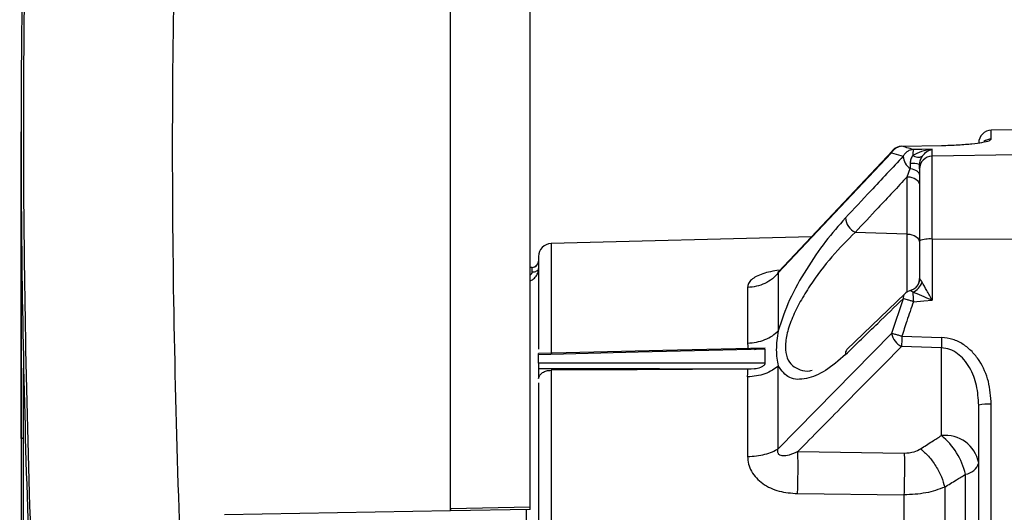
# Paper-space layout 'Blatt3' of a CAD drawing. Units: millimetres. Extents: x 0 to 420, y 0 to 297.
# Drawn here: x 127 to 135, y 220 to 223 of the extents above; entities that cross this region are included whole.
import ezdxf

# ---------------------------------------------------------------- set-up
doc = ezdxf.new("R2010")
doc.units = ezdxf.units.MM
doc.layers.add('SLD-DEFPOINTS', color=7, linetype='Continuous')
doc.styles.add('SLDTEXTSTYLE1', font='TXT', dxfattribs={"width": 0.605})
doc.dimstyles.new('SLDDIMSTYLE0', dxfattribs={"dimtxt": 3.5, "dimasz": 2.5, "dimexe": 0, "dimexo": 0.0625, "dimgap": 0.875, "dimtad": 1, "dimdec": 0, "dimlfac": 10, "dimrnd": 1e-09, "dimzin": 12, "dimdsep": 46, "dimtxsty": 'SLDTEXTSTYLE1', "dimsah": 1, "dimcen": 0.09, "dimadec": 0, "dimazin": 3, "dimtfac": 1, "dimtdec": 0, "dimtofl": 0, "dimtmove": 0, "dimatfit": 3, "dimfxl": 1, "dimfrac": 2, "dimtolj": 1, "dimtzin": 12, "dimarcsym": 0})

# ---------------------------------------------------------------- blocks, each defined once
blk = doc.blocks.new('_D_28')
at = {"layer": 'SLD-DEFPOINTS'}
for p, q in [((140.219, 246.5579), (168.9631, 246.5579)), ((167.9631, 246.5579), (167.9631, 142.0636)), ((111.8131, 142.0636), (168.9631, 142.0636))]:
    blk.add_line(p, q, dxfattribs=at)
for points in [[(167.9631, 246.5579), (167.5631, 244.0579), (168.3631, 244.0579)], [(167.9631, 142.0636), (168.3631, 144.5636), (167.5631, 144.5636)]]:
    blk.add_solid(points, dxfattribs=at)
at = {"layer": 'SLD-DEFPOINTS', "insert": (163.4513, 188.9635), "char_height": 3.5, "attachment_point": 1, "rotation": 90, "style": 'SLDTEXTSTYLE1'}
blk.add_mtext('1045', dxfattribs=at)

psp = doc.layouts.new('Blatt3')

# ---------------------------------------------------------------- linework, layer by layer
at = {"color": 7, "linetype": 'Continuous', "lineweight": 30}
for p, q in [((130.8391, 219.5541), (130.8391, 225.7788)), ((130.8391, 219.5741), (130.8391, 223.9201)), ((131.4581, 219.5849), (131.4581, 223.8985)), ((127.5031, 222.5014), (127.5031, 220.1161)), ((127.5032, 222.5014), (127.5031, 222.5014)), ((127.5031, 220.1161), (127.5031, 222.498)), ((135.2431, 222.5136), (135.0413, 222.5101)), ((135.0413, 222.4405), (135.0413, 222.5101)), ((134.346, 222.3847), (134.6553, 222.391)), ((133.386, 221.402), (134.2658, 222.3335)), ((134.2727, 222.3498), (133.3874, 221.4099)), ((134.2658, 222.3335), (134.3563, 222.3073)), ((134.3457, 222.3851), (134.346, 222.3847)), ((134.5813, 222.3079), (134.5813, 222.3614)), ((135.2431, 222.3194), (134.5813, 222.3079)), ((134.4831, 222.2087), (134.4831, 222.2426)), ((134.3883, 222.1487), (134.4106, 222.2116)), ((134.3883, 221.7033), (134.3883, 222.1487)), ((134.3883, 221.7033), (133.9841, 221.7169)), ((134.3883, 221.2501), (134.3883, 221.7033)), ((133.6437, 221.682), (131.6205, 221.629)), ((131.6205, 221.629), (131.6205, 220.7783)), ((134.4831, 221.652), (134.4831, 221.3593)), ((134.5813, 221.6641), (135.2431, 221.6655)), ((134.5813, 221.6641), (134.5813, 221.1893)), ((131.4739, 221.4442), (131.4581, 221.444)), ((131.4739, 221.4442), (131.4581, 221.444)), ((131.4739, 221.4092), (131.4739, 221.4442)), ((134.3687, 221.2398), (133.9197, 220.8067)), ((134.3563, 221.2012), (134.2658, 220.9313)), ((134.2658, 220.9313), (133.386, 220.0372)), ((134.346, 220.9097), (134.6553, 220.9006)), ((133.2854, 220.7004), (133.2854, 220.8103)), ((134.6535, 220.8207), (134.3442, 220.8298)), ((134.6535, 220.1393), (134.6535, 220.8207)), ((131.5235, 220.701), (131.5235, 220.767)), ((127.5227, 220.1206), (127.5227, 220.6615)), ((131.5235, 220.6589), (131.5235, 220.583)), ((131.6205, 220.6461), (131.6205, 216.2811)), ((133.149, 220.655), (133.2018, 220.6586)), ((134.9431, 218.4636), (134.9431, 220.3754)), ((135.0413, 218.4636), (135.0413, 220.3827)), ((127.5031, 220.1161), (127.5031, 215.0554)), ((127.5227, 220.1159), (127.5227, 220.1206)), ((127.5227, 215.0554), (127.5227, 220.1159)), ((133.5388, 220.0154), (134.3652, 220.003)), ((134.8408, 218.4636), (134.8408, 219.8387)), ((133.5361, 219.6891), (134.3625, 219.6785)), ((130.8391, 219.5741), (131.4581, 219.5849)), ((130.8391, 219.5741), (130.8391, 219.5541)), ((131.4581, 219.5649), (130.8391, 219.5541)), ((130.8391, 219.5541), (129.0831, 219.5235)), ((130.8391, 219.5541), (130.8391, 219.5541))]:
    psp.add_line(p, q, dxfattribs=at)
at = {"color": 7, "linetype": 'Continuous', "lineweight": 30, "flags": 128}
for points in [[(134.6548, 222.391), (134.655, 222.3914), (134.6553, 222.391)], [(134.5813, 222.3614), (134.5002, 222.3606), (134.4364, 222.36)], [(134.5813, 221.6641), (134.5813, 221.7841), (134.5813, 221.8983), (134.5813, 222.0035), (134.5813, 222.097), (134.5813, 222.1762), (134.5813, 222.2388), (134.5813, 222.2831), (134.5813, 222.3079)], [(134.4106, 222.2116), (134.4257, 222.2087), (134.4397, 222.2046), (134.4522, 222.1995), (134.4629, 222.1933), (134.4716, 222.1864), (134.4779, 222.1788), (134.4818, 222.1709), (134.4831, 222.1627)], [(134.4831, 222.2087), (134.4831, 222.1872), (134.4831, 222.1489), (134.4831, 222.0948), (134.4831, 222.0263), (134.4831, 221.9455), (134.4831, 221.8545), (134.4831, 221.7557), (134.4831, 221.652)], [(134.3883, 222.1487), (134.407, 222.1469), (134.4249, 222.1429), (134.4413, 222.1368), (134.4556, 222.1288), (134.4673, 222.1192), (134.476, 222.1083), (134.4813, 222.0967), (134.4831, 222.0845)], [(134.3883, 221.7033), (134.4071, 221.7015), (134.4249, 221.6975), (134.4413, 221.6913), (134.4556, 221.6833), (134.4673, 221.6737), (134.476, 221.6629), (134.4813, 221.6512), (134.4831, 221.6391)], [(131.4739, 221.4092), (131.4836, 221.4098), (131.4928, 221.4114), (131.5013, 221.4139), (131.5087, 221.4173), (131.5148, 221.4213), (131.5194, 221.4259), (131.5221, 221.4309), (131.5231, 221.4361)], [(134.4364, 221.1782), (134.5176, 221.1844), (134.5813, 221.1893)], [(133.285, 220.8185), (132.4879, 220.7991), (131.5233, 220.7755)], [(133.2852, 220.8103), (132.2987, 220.7861), (131.5235, 220.767)], [(133.2852, 220.7004), (132.2987, 220.7008), (131.5235, 220.701)], [(131.5235, 220.6589), (132.4633, 220.6587), (133.2018, 220.6585)], [(133.149, 220.655), (132.2907, 220.65), (131.6205, 220.6461)]]:
    psp.add_lwpolyline(points, dxfattribs=at)
at = {"color": 7, "linetype": 'Continuous', "lineweight": 30}
for centre, radius, start, end in [((127.5231, 222.5014), 0.02, 174.6839, 180), ((135.0431, 222.4101), 0.1, 91, 180), ((135.0431, 222.3403), 0.1002, 90.98789, 126.39345), ((134.3015, 222.3295), 0.0359, 137.09424, 173.66358), ((134.3477, 222.2851), 0.1, 91.15923, 136.49275), ((134.596, 222.3186), 0.1649, 165.46081, 181.6006), ((134.4733, 222.3715), 0.0713, 233.81848, 295.20283), ((134.4834, 222.3163), 0.1275, 184.0475, 235.18168), ((134.4252, 222.0719), 0.1803, 71.2779, 94.64274), ((134.5827, 222.2083), 0.0996, 90.78507, 179.79349), ((134.0449, 221.8409), 0.1381, 185.17075, 243.85496), ((131.6231, 221.529), 0.1, 91.5, 180), ((134.5574, 221.453), 0.2125, 83.54049, 110.48427), ((131.4731, 221.4942), 0.05, 271, 0), ((131.4731, 221.4942), 0.05, 271, 315.51352), ((134.3812, 221.3714), 0.1294, 292.7492, 341.20951), ((134.3839, 221.3593), 0.0992, 332.62202, 359.9948), ((134.4382, 221.1679), 0.1, 105.54279, 133.94096), ((140.3153, 221.6299), 5.8962, 183.67307, 184.39369), ((134.4034, 221.2073), 0.0475, 136.73213, 187.43159), ((134.4089, 220.9608), 0.1461, 191.65862, 243.72225), ((138.2084, 220.7854), 3.8644, 178.15666, 179.34167), ((138.519, 220.7762), 3.8657, 178.15656, 179.34065), ((133.9538, 220.7744), 0.0469, 136.45904, 188.75433), ((135.0172, 220.0402), 0.3433, 85.96668, 102.467), ((134.6837, 219.8767), 0.2643, 11.02807, 96.54647), ((134.3051, 219.7137), 0.55, 13.13596, 50.69513), ((126.1566, 219.9115), 7.3829, 358.27423, 0.80682), ((134.8233, 219.9622), 0.1247, 278.03569, 343.73888)]:
    psp.add_arc(centre, radius, start, end, dxfattribs=at)
for points, knots in [([(127.5721, 225.9867), (127.543, 225.0245), (127.4847, 223.0999), (127.5198, 220.2116), (127.6365, 217.3254), (127.7958, 215.4065), (127.8754, 214.4469)], [0, 0, 0, 0, 0.249995, 0.5, 0.749963, 1, 1, 1, 1]), ([(127.8962, 214.4488), (127.8083, 215.5232), (127.6324, 217.6721), (127.5297, 220.674), (127.5132, 223.4392), (127.5661, 225.1253), (127.5924, 225.9649)], [0, 0, 0, 0, 0.2805081, 0.5610169, 0.7814213, 1, 1, 1, 1]), ([(128.7331, 225.5918), (128.7074, 224.5982), (128.6556, 222.5919), (128.709, 219.7753), (128.8308, 217.1338), (128.9653, 215.5085), (129.0331, 214.6899)], [0, 0, 0, 0, 0.2731902, 0.5516869, 0.7742198, 1, 1, 1, 1]), ([(134.6553, 222.391), (134.6994, 222.3924), (134.7876, 222.3952), (134.8956, 222.4048), (134.9777, 222.4161), (135.0312, 222.4286), (135.038, 222.4365), (135.0413, 222.4405)], [0, 0, 0, 0, 0.185671, 0.371882, 0.558902, 0.779307, 1, 1, 1, 1]), ([(134.346, 222.3847), (134.3383, 222.3838), (134.3222, 222.3818), (134.2997, 222.3709), (134.2797, 222.3548), (134.2704, 222.3406), (134.2658, 222.3335)], [0, 0, 0, 0, 0.237862, 0.499945, 0.749979, 1, 1, 1, 1]), ([(134.4364, 222.36), (134.4191, 222.3648), (134.3882, 222.3733), (134.3589, 222.3812), (134.346, 222.3847)], [0, 0, 0, 0, 0.55999, 1, 1, 1, 1]), ([(134.4364, 222.36), (134.4288, 222.359), (134.4126, 222.357), (134.39, 222.3457), (134.37, 222.3291), (134.3608, 222.3145), (134.3563, 222.3073)], [0, 0, 0, 0, 0.234049, 0.500051, 0.750035, 1, 1, 1, 1]), ([(134.4312, 222.314), (134.4256, 222.3048), (134.4176, 222.2915), (134.4117, 222.2694), (134.411, 222.258), (134.4106, 222.2516)], [0, 0, 0, 0, 0.498917, 0.719682, 1, 1, 1, 1]), ([(134.4312, 222.314), (134.4541, 222.3266), (134.5017, 222.3529), (134.5541, 222.3585), (134.5813, 222.3614)], [0, 0, 0, 0, 0.481662, 1, 1, 1, 1]), ([(134.5037, 222.307), (134.5155, 222.3208), (134.54, 222.3493), (134.5672, 222.3573), (134.5813, 222.3614)], [0, 0, 0, 0, 0.481927, 1, 1, 1, 1]), ([(134.3563, 222.3073), (134.2724, 222.2179), (134.1227, 222.0583), (133.9732, 221.8987), (133.9074, 221.8284)], [0, 0, 0, 0, 0.559992, 1, 1, 1, 1]), ([(134.4106, 222.2516), (134.4106, 222.2446), (134.4106, 222.2305), (134.4106, 222.2179), (134.4106, 222.2116)], [0, 0, 0, 0, 0.5, 1, 1, 1, 1]), ([(134.5037, 222.307), (134.5008, 222.3024), (134.4954, 222.2937), (134.4886, 222.2775), (134.484, 222.2603), (134.4834, 222.2484), (134.4831, 222.2426)], [0, 0, 0, 0, 0.281564, 0.538124, 0.775011, 1, 1, 1, 1]), ([(134.3883, 222.1487), (134.3128, 222.0681), (134.178, 221.9242), (134.0433, 221.7802), (133.9841, 221.7169)], [0, 0, 0, 0, 0.56, 1, 1, 1, 1]), ([(133.9074, 221.8284), (133.8557, 221.7696), (133.7522, 221.6519), (133.602, 221.4325), (133.4644, 221.192), (133.4122, 221.0327), (133.386, 220.9529)], [0, 0, 0, 0, 0.24923, 0.498714, 0.748941, 1, 1, 1, 1]), ([(133.9841, 221.7169), (133.9232, 221.6564), (133.8016, 221.5358), (133.6555, 221.3425), (133.5553, 221.1799), (133.4937, 221.0557), (133.4516, 220.9348), (133.4364, 220.8255), (133.4516, 220.7383), (133.4935, 220.6778), (133.556, 220.6486), (133.6083, 220.635), (133.6425, 220.6455), (133.6481, 220.6473)], [0, 0, 0, 0, 0.167321, 0.33379, 0.416513, 0.498144, 0.578875, 0.658791, 0.738727, 0.819403, 0.901117, 0.983766, 1, 1, 1, 1]), ([(131.5231, 221.529), (131.5231, 221.5178), (131.5231, 221.4955), (131.5231, 221.3097), (131.5231, 221.0821), (131.5231, 220.8803), (131.5231, 220.8104)], [0, 0, 0, 0, 0.283304, 0.566608, 0.849913, 1, 1, 1, 1]), ([(131.4581, 221.3405), (131.4616, 221.3418), (131.4771, 221.3473), (131.5, 221.3668), (131.5197, 221.3998), (131.522, 221.4241), (131.5231, 221.4361)], [0, 0, 0, 0, 0.091175, 0.398938, 0.704695, 1, 1, 1, 1]), ([(131.4581, 221.3862), (131.4593, 221.3868), (131.4627, 221.3882), (131.467, 221.3924), (131.4711, 221.3977), (131.4735, 221.4035), (131.4738, 221.4073), (131.4739, 221.4092)], [0, 0, 0, 0, 0.125603, 0.358703, 0.573817, 0.783187, 1, 1, 1, 1]), ([(133.3924, 221.4242), (133.348, 221.4161), (133.2816, 221.4039), (133.2138, 221.3751), (133.1763, 221.3497), (133.1523, 221.3208), (133.1495, 221.2998), (133.1481, 221.2893)], [0, 0, 0, 0, 0.343077, 0.512642, 0.676345, 0.837529, 1, 1, 1, 1]), ([(133.386, 221.4019), (133.3715, 221.3861), (133.3422, 221.3539), (133.2834, 221.3188), (133.2177, 221.295), (133.1711, 221.2912), (133.1481, 221.2893)], [0, 0, 0, 0, 0.246567, 0.500005, 0.75344, 1, 1, 1, 1]), ([(133.3916, 221.4153), (133.3899, 221.4138), (133.3864, 221.4108), (133.3834, 221.4073), (133.3818, 221.4035), (133.3842, 221.4026), (133.3859, 221.4019)], [0, 0, 0, 0, 0.185767, 0.369884, 0.56259, 1, 1, 1, 1]), ([(134.4845, 221.3584), (134.4834, 221.348), (134.4811, 221.3267), (134.4651, 221.2981), (134.4418, 221.2753), (134.4224, 221.2676), (134.4129, 221.2639)], [0, 0, 0, 0, 0.244483, 0.501289, 0.757395, 1, 1, 1, 1]), ([(134.5037, 221.3298), (134.5008, 221.3346), (134.4954, 221.3438), (134.4886, 221.3535), (134.484, 221.3593), (134.4834, 221.3593), (134.4831, 221.3593)], [0, 0, 0, 0, 0.281563, 0.538114, 0.774959, 1, 1, 1, 1]), ([(134.5813, 221.1893), (134.5672, 221.2152), (134.54, 221.2653), (134.5155, 221.3088), (134.5037, 221.3298)], [0, 0, 0, 0, 0.518026, 1, 1, 1, 1]), ([(134.4312, 221.2521), (134.4256, 221.2562), (134.4176, 221.262), (134.4117, 221.2645), (134.411, 221.2639), (134.4106, 221.2636)], [0, 0, 0, 0, 0.498934, 0.71358, 1, 1, 1, 1]), ([(134.5813, 221.1893), (134.5542, 221.2012), (134.5017, 221.2243), (134.4541, 221.2431), (134.4312, 221.2521)], [0, 0, 0, 0, 0.518283, 1, 1, 1, 1]), ([(133.9074, 220.7673), (133.9911, 220.8483), (134.1407, 220.993), (134.2904, 221.1376), (134.3563, 221.2012)], [0, 0, 0, 0, 0.560008, 1, 1, 1, 1]), ([(134.4364, 221.1782), (134.4191, 221.1282), (134.3882, 221.039), (134.3589, 220.9492), (134.346, 220.9097)], [0, 0, 0, 0, 0.5599931, 1, 1, 1, 1]), ([(134.4364, 221.1782), (134.4288, 221.1807), (134.4126, 221.1863), (134.39, 221.1931), (134.37, 221.1985), (134.3608, 221.2003), (134.3563, 221.2012)], [0, 0, 0, 0, 0.233999, 0.499937, 0.749975, 1, 1, 1, 1]), ([(133.1481, 220.8575), (133.1711, 220.8591), (133.2177, 220.8623), (133.2834, 220.8825), (133.3422, 220.9123), (133.3715, 220.9395), (133.386, 220.953)], [0, 0, 0, 0, 0.246562, 0.499999, 0.753436, 1, 1, 1, 1]), ([(133.386, 220.9529), (133.3783, 220.9014), (133.363, 220.7984), (133.3783, 220.7196), (133.386, 220.6802)], [0, 0, 0, 0, 0.499946, 1, 1, 1, 1]), ([(134.346, 220.9097), (134.337, 220.9125), (134.319, 220.9181), (134.2891, 220.9265), (134.2746, 220.9294), (134.2658, 220.9313)], [0, 0, 0, 0, 0.280635, 0.561282, 1, 1, 1, 1]), ([(135.0413, 220.3827), (135.037, 220.4421), (135.0284, 220.5607), (134.967, 220.6992), (134.8936, 220.7927), (134.8248, 220.8497), (134.7441, 220.8904), (134.6849, 220.8972), (134.6553, 220.9006)], [0, 0, 0, 0, 0.2503536, 0.5002457, 0.6255479, 0.7504465, 0.8753374, 1, 1, 1, 1]), ([(133.1481, 220.8575), (133.1482, 220.8474), (133.1482, 220.8334), (133.1486, 220.8192), (133.1487, 220.8152)], [0, 0, 0, 0, 0.721458, 1, 1, 1, 1]), ([(133.2018, 220.8078), (133.2181, 220.8111), (133.2409, 220.8157), (133.2607, 220.8172), (133.2662, 220.8176)], [0, 0, 0, 0, 0.718755, 1, 1, 1, 1]), ([(134.3442, 220.8298), (134.1933, 220.678), (133.9238, 220.4071), (133.6564, 220.1351), (133.5388, 220.0154)], [0, 0, 0, 0, 0.5600001, 1, 1, 1, 1]), ([(134.9431, 220.3754), (134.9399, 220.4265), (134.9336, 220.5274), (134.8878, 220.6476), (134.8321, 220.7286), (134.7805, 220.7772), (134.7209, 220.812), (134.6758, 220.8178), (134.6535, 220.8207)], [0, 0, 0, 0, 0.263396, 0.520865, 0.652098, 0.767455, 0.885132, 1, 1, 1, 1]), ([(131.5234, 220.767), (131.5234, 220.7695), (131.5234, 220.7744), (131.5234, 220.7751), (131.5234, 220.7754)], [0, 0, 0, 0, 0.502672, 1, 1, 1, 1]), ([(133.9074, 220.7673), (133.8557, 220.7225), (133.7522, 220.633), (133.602, 220.5729), (133.4645, 220.5716), (133.4122, 220.644), (133.386, 220.6802)], [0, 0, 0, 0, 0.249243, 0.498732, 0.748863, 1, 1, 1, 1]), ([(131.5234, 220.701), (131.5234, 220.698), (131.5234, 220.6918), (131.5234, 220.6799), (131.5234, 220.6681), (131.5234, 220.662), (131.5234, 220.6589)], [0, 0, 0, 0, 0.250682, 0.500055, 0.750038, 1, 1, 1, 1]), ([(131.5235, 220.583), (131.5259, 220.5915), (131.5306, 220.6084), (131.5534, 220.6289), (131.5843, 220.6432), (131.6084, 220.6451), (131.6205, 220.6461)], [0, 0, 0, 0, 0.249976, 0.501052, 0.750567, 1, 1, 1, 1]), ([(133.386, 220.6802), (133.3715, 220.6682), (133.3422, 220.644), (133.2834, 220.6174), (133.2177, 220.5995), (133.1711, 220.5966), (133.1481, 220.5952)], [0, 0, 0, 0, 0.246564, 0.500001, 0.753437, 1, 1, 1, 1]), ([(133.1481, 220.5952), (133.1482, 220.6065), (133.1483, 220.6266), (133.1488, 220.6463), (133.149, 220.655)], [0, 0, 0, 0, 0.559985, 1, 1, 1, 1]), ([(133.2018, 220.6586), (133.2179, 220.6614), (133.2422, 220.6656), (133.2686, 220.6792), (133.2795, 220.6899), (133.2836, 220.6955), (133.285, 220.6986), (133.2852, 220.6998), (133.2852, 220.7004)], [0, 0, 0, 0, 0.497422, 0.751077, 0.880348, 0.948327, 0.975806, 1, 1, 1, 1]), ([(131.5231, 220.548), (131.5231, 220.4246), (131.5231, 220.1507), (131.5231, 219.6428), (131.5231, 219.0658), (131.5231, 218.6644), (131.5231, 218.4636)], [0, 0, 0, 0, 0.214866, 0.476577, 0.738289, 1, 1, 1, 1]), ([(127.5031, 220.1166), (127.5031, 220.1169), (127.5031, 220.1176), (127.5036, 220.1185), (127.5054, 220.1193), (127.509, 220.12), (127.5128, 220.1203), (127.5175, 220.1206), (127.5209, 220.1206), (127.5227, 220.1206)], [0, 0, 0, 0, 0.0474773, 0.1230834, 0.3634135, 0.5135759, 0.6696114, 0.8316995, 1, 1, 1, 1]), ([(134.4917, 220.0366), (134.5219, 220.0558), (134.5758, 220.09), (134.6298, 220.1242), (134.6535, 220.1393)], [0, 0, 0, 0, 0.56, 1, 1, 1, 1]), ([(133.1481, 219.9769), (133.1711, 219.9779), (133.2177, 219.9799), (133.2834, 219.9926), (133.3422, 220.0115), (133.3715, 220.0287), (133.386, 220.0372)], [0, 0, 0, 0, 0.2465591, 0.4999942, 0.7534324, 1, 1, 1, 1]), ([(133.5388, 220.0154), (133.5165, 220.0054), (133.4771, 219.9876), (133.4281, 219.9778), (133.4013, 219.9845), (133.3915, 219.9918), (133.3864, 219.9985), (133.3834, 220.0067), (133.3819, 220.0198), (133.3843, 220.0301), (133.3859, 220.0372)], [0, 0, 0, 0, 0.360104, 0.636846, 0.73814, 0.781537, 0.822133, 0.862331, 0.904431, 1, 1, 1, 1]), ([(134.3652, 220.003), (134.3915, 220.0048), (134.4386, 220.0079), (134.4754, 220.0278), (134.4917, 220.0366)], [0, 0, 0, 0, 0.559175, 1, 1, 1, 1]), ([(134.4917, 220.0366), (134.5125, 220.0184), (134.555, 219.981), (134.6117, 219.9038), (134.6567, 219.8194), (134.6716, 219.7653), (134.6789, 219.7389)], [0, 0, 0, 0, 0.2437722, 0.5, 0.7562278, 1, 1, 1, 1]), ([(133.1481, 219.9769), (133.1495, 219.9572), (133.1525, 219.9176), (133.1762, 219.8603), (133.2141, 219.8086), (133.282, 219.75), (133.3916, 219.7002), (133.4877, 219.6928), (133.5361, 219.6891)], [0, 0, 0, 0, 0.119304, 0.239508, 0.361598, 0.48614, 0.740531, 1, 1, 1, 1]), ([(134.3652, 220.003), (134.3655, 219.9811), (134.3661, 219.9363), (134.3658, 219.8515), (134.3647, 219.762), (134.3632, 219.7059), (134.3625, 219.6785)], [0, 0, 0, 0, 0.24458, 0.5, 0.75542, 1, 1, 1, 1]), ([(134.6789, 219.7389), (134.7091, 219.7576), (134.763, 219.7908), (134.817, 219.8241), (134.8408, 219.8387)], [0, 0, 0, 0, 0.55995, 1, 1, 1, 1]), ([(134.6789, 219.7389), (134.632, 219.7217), (134.5377, 219.6869), (134.4212, 219.6813), (134.3625, 219.6785)], [0, 0, 0, 0, 0.4966894, 1, 1, 1, 1]), ([(131.4266, 219.5644), (131.4266, 219.5351), (131.4266, 219.3514), (131.4266, 218.9788), (131.4266, 218.6353), (131.4266, 218.4636)], [0, 0, 0, 0, 0.0864673, 0.5432337, 1, 1, 1, 1]), ([(131.4581, 219.5649), (131.4581, 219.565), (131.4581, 219.5652), (131.4581, 219.5666), (131.4581, 219.5686), (131.4581, 219.5721), (131.4581, 219.5776), (131.4581, 219.5825), (131.4581, 219.5849)], [0, 0, 0, 0, 0.138121, 0.272555, 0.403306, 0.530379, 0.772412, 1, 1, 1, 1])]:
    psp.add_open_spline(points, degree=3, knots=knots, dxfattribs=at)
for points in [[(133.386, 221.402), (133.386, 221.3366), (133.386, 221.2059), (133.386, 221.0373), (133.386, 220.953)], [(133.1481, 221.2893), (133.1481, 221.2264), (133.1481, 221.1008), (133.1481, 220.9386), (133.1481, 220.8575)], [(133.386, 220.0372), (133.386, 220.151), (133.386, 220.3786), (133.386, 220.5797), (133.386, 220.6802)], [(133.1481, 220.5952), (133.1481, 220.4985), (133.1481, 220.3052), (133.1481, 220.0863), (133.1481, 219.9769)], [(127.5227, 220.1157), (127.5201, 220.1158), (127.515, 220.1158), (127.5085, 220.1159), (127.504, 220.116), (127.5034, 220.1161), (127.5031, 220.1161)], [(134.6789, 219.7389), (134.6789, 219.5325), (134.6789, 219.1197), (134.6789, 218.6823), (134.6789, 218.4636)], [(134.3625, 219.6785), (134.3625, 219.4817), (134.3625, 219.0882), (134.3625, 218.6718), (134.3625, 218.4636)]]:
    psp.add_open_spline(points, degree=3, dxfattribs=at)

# ---------------------------------------------------------------- dimensions: what is measured, and where the dimension line sits
at = {"layer": 'SLD-DEFPOINTS'}
dim = psp.add_linear_dim(base=(167.9631, 142.0636), p1=(139.219, 246.5579), p2=(110.8131, 142.0636), angle=90, dimstyle='SLDDIMSTYLE0', dxfattribs=at)
dim.commit()
dim.dimension.update_dxf_attribs({"geometry": '_D_28', "text_midpoint": (167.9631, 194.3107), "dimtype": 160})

doc.saveas('drawing.dxf')
